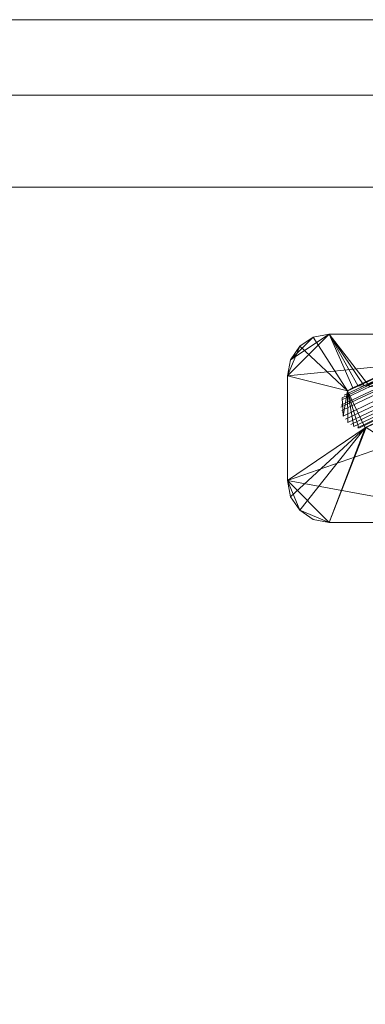
# Model space of a CAD drawing. Extents: x -2816 to -1616, y -5714 to -5244.
# Drawn here: x -1858 to -1776, y -5479 to -5244 of the extents above; entities that cross this region are included whole.
import ezdxf

# ---------------------------------------------------------------- set-up
doc = ezdxf.new("R2010")
doc.units = 0
doc.header["$LTSCALE"] = 500
doc.header["$MEASUREMENT"] = 0
for name, color, linetype in [('blat-D', 7, 'Continuous'), ('blat-G', 7, 'Continuous'), ('blat-KRAW', 7, 'Continuous'), ('ELITA_NOZKI', 7, 'Continuous'), ('KORPUS', 32, 'Continuous'), ('LINIE_TECHNICZNE', 7, 'Continuous'), ('RESZTA-3D', 7, 'Continuous')]:
    doc.layers.add(name, color=color, linetype=linetype)

# ---------------------------------------------------------------- blocks, each defined once
blk = doc.blocks.new('167266_656_480_0', base_point=(-2749.18, -1729.2, -6))
at = {"layer": 'blat-D', "lineweight": 0, "invisible_edges": 10}
for points in [[(-2749.18, -2179.2, 582), (-2749.18, -1729.2, 582), (-1549.19, -2179.2, 582), (-2749.18, -2179.2, 582)], [(-1549.19, -1729.2, 582), (-1549.19, -2179.2, 582), (-2749.18, -1729.2, 582), (-1549.19, -1729.2, 582)], [(-2749.18, -2179.2, 200), (-2749.18, -1729.2, 200), (-1549.19, -2179.2, 200), (-2749.18, -2179.2, 200)], [(-1549.19, -1729.2, 200), (-1549.19, -2179.2, 200), (-2749.18, -1729.2, 200), (-1549.19, -1729.2, 200)]]:
    blk.add_3dface(points, dxfattribs=at)
at = {"layer": 'blat-G', "lineweight": 0, "invisible_edges": 10}
for points in [[(-2749.18, -2179.2, 600), (-1549.19, -2179.2, 600), (-2749.18, -1729.2, 600), (-2749.18, -2179.2, 600)], [(-1549.19, -1729.2, 600), (-2749.18, -1729.2, 600), (-1549.19, -2179.2, 600), (-1549.19, -1729.2, 600)], [(-2749.18, -2179.2, 218), (-1549.19, -2179.2, 218), (-2749.18, -1729.2, 218), (-2749.18, -2179.2, 218)], [(-1549.19, -1729.2, 218), (-2749.18, -1729.2, 218), (-1549.19, -2179.2, 218), (-1549.19, -1729.2, 218)]]:
    blk.add_3dface(points, dxfattribs=at)
at = {"layer": 'blat-KRAW', "lineweight": 0, "invisible_edges": 5}
for points in [[(-1549.19, -1729.2, 600), (-1549.19, -1729.2, 582), (-2749.18, -1729.2, 582), (-2749.18, -1729.2, 600)], [(-1549.19, -1729.2, 218), (-1549.19, -1729.2, 200), (-2749.18, -1729.2, 200), (-2749.18, -1729.2, 218)]]:
    blk.add_3dface(points, dxfattribs=at)
at = {"layer": 'ELITA_NOZKI', "lineweight": 0}
for points, invisible_edges in [([(-1626.05, -1776.44, 19.28), (-1710.47, -1816.69, 194.96), (-1710.76, -1816.78, 194.96), (-1627.78, -1777.18, 18.34)], 2), ([(-1626.05, -1776.44, 19.28), (-1710.47, -1816.69, 194.96), (-1710.76, -1816.78, 194.96), (-1627.78, -1777.18, 18.34)], 15), ([(-1709.07, -1816.59, 194.96), (-1710.47, -1816.69, 194.96), (-1626.05, -1776.44, 19.28), (-1709.07, -1816.59, 194.96)], 15), ([(-1709.07, -1816.59, 194.96), (-1710.47, -1816.69, 194.96), (-1626.05, -1776.44, 19.28), (-1709.07, -1816.59, 194.96)], 15), ([(-1626.05, -1776.44, 19.28), (-1625.98, -1776.4, 19.32), (-1708.72, -1816.65, 194.96), (-1709.07, -1816.59, 194.96)], 4), ([(-1626.05, -1776.44, 19.28), (-1625.98, -1776.4, 19.32), (-1708.72, -1816.65, 194.96), (-1709.07, -1816.59, 194.96)], 15), ([(-1714.28, -1819.49, 193.97), (-1714.35, -1819.92, 193.84), (-1629.13, -1779.36, 17.13), (-1629.02, -1778.77, 17.35)], 11), ([(-1714.28, -1819.49, 193.97), (-1714.35, -1819.92, 193.84), (-1629.13, -1779.36, 17.13), (-1629.02, -1778.77, 17.35)], 15), ([(-1713.8, -1818.84, 194.35), (-1714.28, -1819.49, 193.97), (-1629.02, -1778.77, 17.35), (-1628.63, -1778.27, 17.66)], 5), ([(-1713.8, -1818.84, 194.35), (-1714.28, -1819.49, 193.97), (-1629.02, -1778.77, 17.35), (-1628.63, -1778.27, 17.66)], 15), ([(-1713.1, -1817.89, 194.91), (-1713.8, -1818.84, 194.35), (-1628.63, -1778.27, 17.66), (-1627.9, -1777.34, 18.24)], 15), ([(-1713.1, -1817.89, 194.91), (-1713.8, -1818.84, 194.35), (-1628.63, -1778.27, 17.66), (-1627.9, -1777.34, 18.24)], 15), ([(-1713.1, -1817.89, 194.91), (-1627.9, -1777.34, 18.24), (-1711.71, -1817.06, 194.96), (-1713.1, -1817.89, 194.91)], 14), ([(-1713.1, -1817.89, 194.91), (-1627.9, -1777.34, 18.24), (-1711.71, -1817.06, 194.96), (-1713.1, -1817.89, 194.91)], 15), ([(-1710.76, -1816.78, 194.96), (-1711.71, -1817.06, 194.96), (-1627.9, -1777.34, 18.24), (-1627.78, -1777.18, 18.34)], 9), ([(-1710.76, -1816.78, 194.96), (-1711.71, -1817.06, 194.96), (-1627.9, -1777.34, 18.24), (-1627.78, -1777.18, 18.34)], 15), ([(-1629.4, -1780.9, 16.57), (-1714.55, -1821.21, 193.44), (-1714.62, -1821.66, 193.31), (-1629.15, -1781.86, 16.39)], 10), ([(-1629.4, -1780.9, 16.57), (-1714.55, -1821.21, 193.44), (-1714.62, -1821.66, 193.31), (-1629.15, -1781.86, 16.39)], 15), ([(-1714.35, -1819.92, 193.84), (-1714.55, -1821.21, 193.44), (-1629.35, -1780.62, 16.67), (-1629.13, -1779.36, 17.13)], 1), ([(-1714.35, -1819.92, 193.84), (-1714.55, -1821.21, 193.44), (-1629.35, -1780.62, 16.67), (-1629.13, -1779.36, 17.13)], 15), ([(-1629.4, -1780.9, 16.57), (-1629.35, -1780.62, 16.67), (-1714.55, -1821.21, 193.44), (-1629.4, -1780.9, 16.57)], 14), ([(-1629.4, -1780.9, 16.57), (-1629.35, -1780.62, 16.67), (-1714.55, -1821.21, 193.44), (-1629.4, -1780.9, 16.57)], 15), ([(-1714.41, -1822.45, 193.23), (-1629.15, -1781.86, 16.39), (-1714.62, -1821.66, 193.31), (-1714.41, -1822.45, 193.23)], 15), ([(-1714.41, -1822.45, 193.23), (-1629.15, -1781.86, 16.39), (-1714.62, -1821.66, 193.31), (-1714.41, -1822.45, 193.23)], 15), ([(-1714.41, -1822.45, 193.23), (-1714.05, -1823.79, 193.09), (-1628.88, -1782.92, 16.19), (-1629.15, -1781.86, 16.39)], 5), ([(-1714.41, -1822.45, 193.23), (-1714.05, -1823.79, 193.09), (-1628.88, -1782.92, 16.19), (-1629.15, -1781.86, 16.39)], 15), ([(-1713.51, -1824.55, 193.18), (-1628.17, -1783.91, 16.2), (-1628.88, -1782.92, 16.19), (-1714.05, -1823.79, 193.09)], 13), ([(-1713.51, -1824.55, 193.18), (-1628.17, -1783.91, 16.2), (-1628.88, -1782.92, 16.19), (-1714.05, -1823.79, 193.09)], 15), ([(-1627.68, -1784.58, 16.21), (-1628.17, -1783.91, 16.2), (-1713.51, -1824.55, 193.18), (-1712.95, -1825.32, 193.27)], 12), ([(-1627.68, -1784.58, 16.21), (-1628.17, -1783.91, 16.2), (-1713.51, -1824.55, 193.18), (-1712.95, -1825.32, 193.27)], 15), ([(-1626.83, -1785.14, 16.4), (-1627.68, -1784.58, 16.21), (-1712.95, -1825.32, 193.27), (-1712.23, -1825.81, 193.51)], 4), ([(-1626.83, -1785.14, 16.4), (-1627.68, -1784.58, 16.21), (-1712.95, -1825.32, 193.27), (-1712.23, -1825.81, 193.51)], 15), ([(-1626.05, -1785.65, 16.58), (-1626.83, -1785.14, 16.4), (-1712.23, -1825.81, 193.51), (-1711.47, -1826.33, 193.76)], 14), ([(-1626.05, -1785.65, 16.58), (-1626.83, -1785.14, 16.4), (-1712.23, -1825.81, 193.51), (-1711.47, -1826.33, 193.76)], 15), ([(-1711.47, -1826.33, 193.76), (-1710.62, -1826.58, 194.11), (-1625.51, -1785.84, 16.75), (-1626.05, -1785.65, 16.58)], 1), ([(-1711.47, -1826.33, 193.76), (-1710.62, -1826.58, 194.11), (-1625.51, -1785.84, 16.75), (-1626.05, -1785.65, 16.58)], 15), ([(-1710.62, -1826.58, 194.11), (-1710.3, -1826.67, 194.24), (-1625.18, -1785.86, 16.88), (-1625.51, -1785.84, 16.75)], 15), ([(-1710.62, -1826.58, 194.11), (-1710.3, -1826.67, 194.24), (-1625.18, -1785.86, 16.88), (-1625.51, -1785.84, 16.75)], 15), ([(-1710.3, -1826.67, 194.24), (-1708.95, -1826.64, 194.9), (-1623.54, -1785.96, 17.54), (-1625.18, -1785.86, 16.88)], 1), ([(-1710.3, -1826.67, 194.24), (-1708.95, -1826.64, 194.9), (-1623.54, -1785.96, 17.54), (-1625.18, -1785.86, 16.88)], 15), ([(-1708.95, -1826.64, 194.9), (-1708.83, -1826.63, 194.96), (-1623.46, -1785.93, 17.58), (-1623.54, -1785.96, 17.54)], 15), ([(-1708.95, -1826.64, 194.9), (-1708.83, -1826.63, 194.96), (-1623.46, -1785.93, 17.58), (-1623.54, -1785.96, 17.54)], 15), ([(-1708.59, -1826.56, 194.96), (-1623.46, -1785.93, 17.58), (-1708.83, -1826.63, 194.96), (-1708.59, -1826.56, 194.96)], 12), ([(-1708.59, -1826.56, 194.96), (-1623.46, -1785.93, 17.58), (-1708.83, -1826.63, 194.96), (-1708.59, -1826.56, 194.96)], 15), ([(-1727.36, -1814.22, 198.96), (-1726.6, -1810.39, 198.96), (-1717.36, -1804.22, 198.96), (-1727.36, -1814.22, 198.96)], 10), ([(-1627.36, -1804.22, 198.96), (-1727.36, -1814.22, 198.96), (-1717.36, -1804.22, 198.96), (-1627.36, -1804.22, 198.96)], 10), ([(-1727.36, -1839.22, 198.96), (-1727.36, -1814.22, 198.96), (-1627.36, -1804.22, 198.96), (-1727.36, -1839.22, 198.96)], 10), ([(-1627.36, -1804.22, 198.96), (-1672.36, -1849.22, 198.96), (-1727.36, -1839.22, 198.96), (-1627.36, -1804.22, 198.96)], 13), ([(-1727.36, -1814.22, 198.96), (-1726.6, -1810.39, 198.96), (-1717.36, -1804.22, 198.96), (-1727.36, -1814.22, 198.96)], 15), ([(-1627.36, -1804.22, 198.96), (-1727.36, -1814.22, 198.96), (-1717.36, -1804.22, 198.96), (-1627.36, -1804.22, 198.96)], 15), ([(-1727.36, -1839.22, 198.96), (-1727.36, -1814.22, 198.96), (-1627.36, -1804.22, 198.96), (-1727.36, -1839.22, 198.96)], 15), ([(-1627.36, -1804.22, 198.96), (-1672.36, -1849.22, 198.96), (-1727.36, -1839.22, 198.96), (-1627.36, -1804.22, 198.96)], 15), ([(-1717.36, -1804.22, 198.96), (-1726.6, -1810.39, 198.96), (-1721.19, -1804.98, 198.96), (-1717.36, -1804.22, 198.96)], 10), ([(-1717.36, -1804.22, 198.96), (-1726.6, -1810.39, 198.96), (-1721.19, -1804.98, 198.96), (-1717.36, -1804.22, 198.96)], 15), ([(-1717.36, -1804.22, 194.96), (-1717.36, -1804.22, 198.96), (-1721.19, -1804.98, 198.96), (-1721.19, -1804.98, 194.96)], 2), ([(-1721.19, -1804.98, 194.96), (-1713.04, -1817.8, 194.96), (-1711.71, -1817.06, 194.96), (-1717.36, -1804.22, 194.96)], 13), ([(-1717.36, -1804.22, 194.96), (-1717.36, -1804.22, 198.96), (-1721.19, -1804.98, 198.96), (-1721.19, -1804.98, 194.96)], 15), ([(-1721.19, -1804.98, 194.96), (-1713.04, -1817.8, 194.96), (-1711.71, -1817.06, 194.96), (-1717.36, -1804.22, 194.96)], 15), ([(-1717.36, -1804.22, 198.96), (-1717.36, -1804.22, 194.96), (-1627.36, -1804.22, 194.96), (-1627.36, -1804.22, 198.96)], 13), ([(-1711.71, -1817.06, 194.96), (-1710.47, -1816.69, 194.96), (-1717.36, -1804.22, 194.96), (-1711.71, -1817.06, 194.96)], 9), ([(-1717.36, -1804.22, 194.96), (-1710.47, -1816.69, 194.96), (-1709.07, -1816.59, 194.96), (-1717.36, -1804.22, 194.96)], 9), ([(-1707.69, -1816.82, 194.96), (-1717.36, -1804.22, 194.96), (-1709.07, -1816.59, 194.96), (-1707.69, -1816.82, 194.96)], 14), ([(-1627.36, -1804.22, 194.96), (-1717.36, -1804.22, 194.96), (-1707.69, -1816.82, 194.96), (-1627.36, -1804.22, 194.96)], 11), ([(-1717.36, -1804.22, 198.96), (-1717.36, -1804.22, 194.96), (-1627.36, -1804.22, 194.96), (-1627.36, -1804.22, 198.96)], 15), ([(-1711.71, -1817.06, 194.96), (-1710.47, -1816.69, 194.96), (-1717.36, -1804.22, 194.96), (-1711.71, -1817.06, 194.96)], 15), ([(-1717.36, -1804.22, 194.96), (-1710.47, -1816.69, 194.96), (-1709.07, -1816.59, 194.96), (-1717.36, -1804.22, 194.96)], 15), ([(-1707.69, -1816.82, 194.96), (-1717.36, -1804.22, 194.96), (-1709.07, -1816.59, 194.96), (-1707.69, -1816.82, 194.96)], 15), ([(-1627.36, -1804.22, 194.96), (-1717.36, -1804.22, 194.96), (-1707.69, -1816.82, 194.96), (-1627.36, -1804.22, 194.96)], 15), ([(-1727.36, -1814.22, 194.96), (-1724.43, -1807.15, 194.96), (-1726.6, -1810.39, 194.96), (-1727.36, -1814.22, 194.96)], 14), ([(-1727.36, -1814.22, 194.96), (-1713.04, -1817.8, 194.96), (-1724.43, -1807.15, 194.96), (-1727.36, -1814.22, 194.96)], 14), ([(-1727.36, -1814.22, 194.96), (-1724.43, -1807.15, 194.96), (-1726.6, -1810.39, 194.96), (-1727.36, -1814.22, 194.96)], 15), ([(-1727.36, -1814.22, 194.96), (-1713.04, -1817.8, 194.96), (-1724.43, -1807.15, 194.96), (-1727.36, -1814.22, 194.96)], 15), ([(-1726.6, -1810.39, 198.96), (-1724.43, -1807.15, 198.96), (-1721.19, -1804.98, 198.96), (-1726.6, -1810.39, 198.96)], 8), ([(-1726.6, -1810.39, 198.96), (-1724.43, -1807.15, 198.96), (-1721.19, -1804.98, 198.96), (-1726.6, -1810.39, 198.96)], 15), ([(-1724.43, -1807.15, 194.96), (-1724.43, -1807.15, 198.96), (-1726.6, -1810.39, 198.96), (-1726.6, -1810.39, 194.96)], 6), ([(-1724.43, -1807.15, 194.96), (-1724.43, -1807.15, 198.96), (-1726.6, -1810.39, 198.96), (-1726.6, -1810.39, 194.96)], 15), ([(-1721.19, -1804.98, 194.96), (-1721.19, -1804.98, 198.96), (-1724.43, -1807.15, 198.96), (-1724.43, -1807.15, 194.96)], 7), ([(-1713.04, -1817.8, 194.96), (-1721.19, -1804.98, 194.96), (-1724.43, -1807.15, 194.96), (-1713.04, -1817.8, 194.96)], 10), ([(-1721.19, -1804.98, 194.96), (-1721.19, -1804.98, 198.96), (-1724.43, -1807.15, 198.96), (-1724.43, -1807.15, 194.96)], 15), ([(-1713.04, -1817.8, 194.96), (-1721.19, -1804.98, 194.96), (-1724.43, -1807.15, 194.96), (-1713.04, -1817.8, 194.96)], 15), ([(-1726.6, -1810.39, 194.96), (-1726.6, -1810.39, 198.96), (-1727.36, -1814.22, 198.96), (-1727.36, -1814.22, 194.96)], 2), ([(-1726.6, -1810.39, 194.96), (-1726.6, -1810.39, 198.96), (-1727.36, -1814.22, 198.96), (-1727.36, -1814.22, 194.96)], 15), ([(-1727.36, -1839.22, 198.96), (-1727.36, -1839.22, 194.96), (-1727.36, -1814.22, 194.96), (-1727.36, -1814.22, 198.96)], 12), ([(-1727.36, -1814.22, 194.96), (-1727.36, -1839.22, 194.96), (-1708.83, -1826.63, 194.96), (-1713.04, -1817.8, 194.96)], 11), ([(-1727.36, -1839.22, 198.96), (-1727.36, -1839.22, 194.96), (-1727.36, -1814.22, 194.96), (-1727.36, -1814.22, 198.96)], 15), ([(-1727.36, -1814.22, 194.96), (-1727.36, -1839.22, 194.96), (-1708.83, -1826.63, 194.96), (-1713.04, -1817.8, 194.96)], 15), ([(-1713.04, -1817.8, 194.96), (-1714.05, -1823.79, 193.09), (-1714.28, -1819.49, 193.97), (-1713.04, -1817.8, 194.96)], 14), ([(-1713.04, -1817.8, 194.96), (-1714.05, -1823.79, 193.09), (-1714.28, -1819.49, 193.97), (-1713.04, -1817.8, 194.96)], 15), ([(-1712.95, -1825.32, 193.27), (-1714.05, -1823.79, 193.09), (-1713.04, -1817.8, 194.96), (-1712.95, -1825.32, 193.27)], 11), ([(-1712.95, -1825.32, 193.27), (-1714.05, -1823.79, 193.09), (-1713.04, -1817.8, 194.96), (-1712.95, -1825.32, 193.27)], 15), ([(-1713.1, -1817.89, 194.91), (-1711.71, -1817.06, 194.96), (-1713.04, -1817.8, 194.96), (-1713.1, -1817.89, 194.91)], 14), ([(-1713.1, -1817.89, 194.91), (-1711.71, -1817.06, 194.96), (-1713.04, -1817.8, 194.96), (-1713.1, -1817.89, 194.91)], 15), ([(-1713.04, -1817.8, 194.96), (-1708.83, -1826.63, 194.96), (-1710.3, -1826.67, 194.24), (-1713.04, -1817.8, 194.96)], 11), ([(-1711.47, -1826.33, 193.76), (-1713.04, -1817.8, 194.96), (-1710.3, -1826.67, 194.24), (-1711.47, -1826.33, 193.76)], 14), ([(-1711.47, -1826.33, 193.76), (-1712.95, -1825.32, 193.27), (-1713.04, -1817.8, 194.96), (-1711.47, -1826.33, 193.76)], 15), ([(-1713.04, -1817.8, 194.96), (-1708.83, -1826.63, 194.96), (-1710.3, -1826.67, 194.24), (-1713.04, -1817.8, 194.96)], 15), ([(-1711.47, -1826.33, 193.76), (-1713.04, -1817.8, 194.96), (-1710.3, -1826.67, 194.24), (-1711.47, -1826.33, 193.76)], 15), ([(-1711.47, -1826.33, 193.76), (-1712.95, -1825.32, 193.27), (-1713.04, -1817.8, 194.96), (-1711.47, -1826.33, 193.76)], 15), ([(-1714.05, -1823.79, 193.09), (-1714.62, -1821.66, 193.31), (-1714.28, -1819.49, 193.97), (-1714.05, -1823.79, 193.09)], 11), ([(-1714.05, -1823.79, 193.09), (-1714.62, -1821.66, 193.31), (-1714.28, -1819.49, 193.97), (-1714.05, -1823.79, 193.09)], 15), ([(-1726.6, -1843.05, 194.96), (-1708.83, -1826.63, 194.96), (-1727.36, -1839.22, 194.96), (-1726.6, -1843.05, 194.96)], 12), ([(-1726.6, -1843.05, 194.96), (-1708.83, -1826.63, 194.96), (-1727.36, -1839.22, 194.96), (-1726.6, -1843.05, 194.96)], 15), ([(-1708.83, -1826.63, 194.96), (-1726.6, -1843.05, 194.96), (-1724.43, -1846.29, 194.96), (-1708.83, -1826.63, 194.96)], 11), ([(-1708.83, -1826.63, 194.96), (-1726.6, -1843.05, 194.96), (-1724.43, -1846.29, 194.96), (-1708.83, -1826.63, 194.96)], 15), ([(-1717.36, -1849.22, 194.96), (-1708.83, -1826.63, 194.96), (-1724.43, -1846.29, 194.96), (-1717.36, -1849.22, 194.96)], 14), ([(-1717.36, -1849.22, 194.96), (-1708.83, -1826.63, 194.96), (-1724.43, -1846.29, 194.96), (-1717.36, -1849.22, 194.96)], 15), ([(-1708.59, -1826.56, 194.96), (-1708.83, -1826.63, 194.96), (-1717.36, -1849.22, 194.96), (-1708.59, -1826.56, 194.96)], 10), ([(-1672.36, -1849.22, 194.96), (-1708.59, -1826.56, 194.96), (-1717.36, -1849.22, 194.96), (-1672.36, -1849.22, 194.96)], 14), ([(-1708.59, -1826.56, 194.96), (-1708.83, -1826.63, 194.96), (-1717.36, -1849.22, 194.96), (-1708.59, -1826.56, 194.96)], 15), ([(-1672.36, -1849.22, 194.96), (-1708.59, -1826.56, 194.96), (-1717.36, -1849.22, 194.96), (-1672.36, -1849.22, 194.96)], 15), ([(-1724.43, -1846.29, 198.96), (-1726.6, -1843.05, 198.96), (-1727.36, -1839.22, 198.96), (-1724.43, -1846.29, 198.96)], 8), ([(-1717.36, -1849.22, 198.96), (-1724.43, -1846.29, 198.96), (-1727.36, -1839.22, 198.96), (-1717.36, -1849.22, 198.96)], 10), ([(-1717.36, -1849.22, 198.96), (-1727.36, -1839.22, 198.96), (-1672.36, -1849.22, 198.96), (-1717.36, -1849.22, 198.96)], 11), ([(-1727.36, -1839.22, 194.96), (-1727.36, -1839.22, 198.96), (-1726.6, -1843.05, 198.96), (-1726.6, -1843.05, 194.96)], 3), ([(-1724.43, -1846.29, 198.96), (-1726.6, -1843.05, 198.96), (-1727.36, -1839.22, 198.96), (-1724.43, -1846.29, 198.96)], 15), ([(-1717.36, -1849.22, 198.96), (-1724.43, -1846.29, 198.96), (-1727.36, -1839.22, 198.96), (-1717.36, -1849.22, 198.96)], 15), ([(-1717.36, -1849.22, 198.96), (-1727.36, -1839.22, 198.96), (-1672.36, -1849.22, 198.96), (-1717.36, -1849.22, 198.96)], 15), ([(-1727.36, -1839.22, 194.96), (-1727.36, -1839.22, 198.96), (-1726.6, -1843.05, 198.96), (-1726.6, -1843.05, 194.96)], 15), ([(-1726.6, -1843.05, 194.96), (-1726.6, -1843.05, 198.96), (-1724.43, -1846.29, 198.96), (-1724.43, -1846.29, 194.96)], 7), ([(-1726.6, -1843.05, 194.96), (-1726.6, -1843.05, 198.96), (-1724.43, -1846.29, 198.96), (-1724.43, -1846.29, 194.96)], 15), ([(-1721.19, -1848.46, 198.96), (-1724.43, -1846.29, 198.96), (-1717.36, -1849.22, 198.96), (-1721.19, -1848.46, 198.96)], 10), ([(-1724.43, -1846.29, 194.96), (-1724.43, -1846.29, 198.96), (-1721.19, -1848.46, 198.96), (-1721.19, -1848.46, 194.96)], 2), ([(-1717.36, -1849.22, 194.96), (-1724.43, -1846.29, 194.96), (-1721.19, -1848.46, 194.96), (-1717.36, -1849.22, 194.96)], 14), ([(-1721.19, -1848.46, 198.96), (-1724.43, -1846.29, 198.96), (-1717.36, -1849.22, 198.96), (-1721.19, -1848.46, 198.96)], 15), ([(-1724.43, -1846.29, 194.96), (-1724.43, -1846.29, 198.96), (-1721.19, -1848.46, 198.96), (-1721.19, -1848.46, 194.96)], 15), ([(-1717.36, -1849.22, 194.96), (-1724.43, -1846.29, 194.96), (-1721.19, -1848.46, 194.96), (-1717.36, -1849.22, 194.96)], 15), ([(-1721.19, -1848.46, 194.96), (-1721.19, -1848.46, 198.96), (-1717.36, -1849.22, 198.96), (-1717.36, -1849.22, 194.96)], 7), ([(-1721.19, -1848.46, 194.96), (-1721.19, -1848.46, 198.96), (-1717.36, -1849.22, 198.96), (-1717.36, -1849.22, 194.96)], 15), ([(-1672.36, -1849.22, 198.96), (-1672.36, -1849.22, 194.96), (-1717.36, -1849.22, 194.96), (-1717.36, -1849.22, 198.96)], 8), ([(-1672.36, -1849.22, 198.96), (-1672.36, -1849.22, 194.96), (-1717.36, -1849.22, 194.96), (-1717.36, -1849.22, 198.96)], 15)]:
    blk.add_3dface(points, dxfattribs=dict(at, invisible_edges=invisible_edges))
at = {"layer": 'KORPUS', "lineweight": 0}
for points in [[(-1586.18, -1729.2, 582), (-1586.18, -1729.2, 564), (-2131.18, -1729.2, 564), (-2131.18, -1729.2, 582)], [(-1586.18, -1747.2, 236), (-1586.18, -1747.2, 218), (-2131.18, -1747.2, 218), (-2131.18, -1747.2, 236)]]:
    blk.add_3dface(points, dxfattribs=at)
for points, invisible_edges in [([(-2131.18, -1729.2, 564), (-1586.18, -1729.2, 564), (-1586.18, -1769.2, 564), (-2131.18, -1729.2, 564)], 15), ([(-1586.18, -1769.2, 564), (-2131.18, -1769.2, 564), (-2131.18, -1729.2, 564), (-1586.18, -1769.2, 564)], 15), ([(-1586.18, -1729.2, 582), (-2131.18, -1729.2, 582), (-1586.18, -1769.2, 582), (-1586.18, -1729.2, 582)], 15), ([(-2131.18, -1769.2, 582), (-1586.18, -1769.2, 582), (-2131.18, -1729.2, 582), (-2131.18, -1769.2, 582)], 15), ([(-1586.18, -1747.2, 564), (-1586.18, -1729.2, 564), (-2131.18, -1729.2, 564), (-2131.18, -1747.2, 564)], 3), ([(-2131.18, -1747.2, 218), (-2131.18, -1729.2, 218), (-1586.18, -1729.2, 218), (-1586.18, -1747.2, 218)], 13), ([(-1586.18, -1729.2, 564), (-1586.18, -1729.2, 218), (-2131.18, -1729.2, 218), (-1586.18, -1729.2, 564)], 15), ([(-2131.18, -1729.2, 218), (-2131.18, -1729.2, 564), (-1586.18, -1729.2, 564), (-2131.18, -1729.2, 218)], 15), ([(-2131.18, -1747.2, 218), (-1586.18, -1747.2, 218), (-1586.18, -2159.2, 218), (-2131.18, -1747.2, 218)], 15), ([(-1586.18, -2159.2, 218), (-2131.18, -2159.2, 218), (-2131.18, -1747.2, 218), (-1586.18, -2159.2, 218)], 15), ([(-1586.18, -1747.2, 236), (-2131.18, -1747.2, 236), (-1586.18, -2159.2, 236), (-1586.18, -1747.2, 236)], 15), ([(-2131.18, -2159.2, 236), (-1586.18, -2159.2, 236), (-2131.18, -1747.2, 236), (-2131.18, -2159.2, 236)], 15), ([(-1586.18, -1747.2, 218), (-1586.18, -1747.2, 564), (-2131.18, -1747.2, 218), (-1586.18, -1747.2, 218)], 15), ([(-2131.18, -1747.2, 564), (-2131.18, -1747.2, 218), (-1586.18, -1747.2, 564), (-2131.18, -1747.2, 564)], 15), ([(-2131.18, -1769.2, 582), (-2131.18, -1769.2, 564), (-1586.18, -1769.2, 564), (-1586.18, -1769.2, 582)], 1)]:
    blk.add_3dface(points, dxfattribs=dict(at, invisible_edges=invisible_edges))
at = {"layer": 'LINIE_TECHNICZNE', "color": 1, "lineweight": 0}
blk.add_lwpolyline([(-1568.18, -1729.2), (-1568.18, -2199.2), (-2149.18, -2199.2), (-2149.18, -1729.2), (-1568.18, -1729.2)], dxfattribs=at)

msp = doc.modelspace()

# ---------------------------------------------------------------- block references
at = {"layer": 'RESZTA-3D', "color": 7, "lineweight": 0}
msp.add_blockref('167266_656_480_0', (-2816, -5244), dxfattribs=at)

doc.saveas('drawing.dxf')
